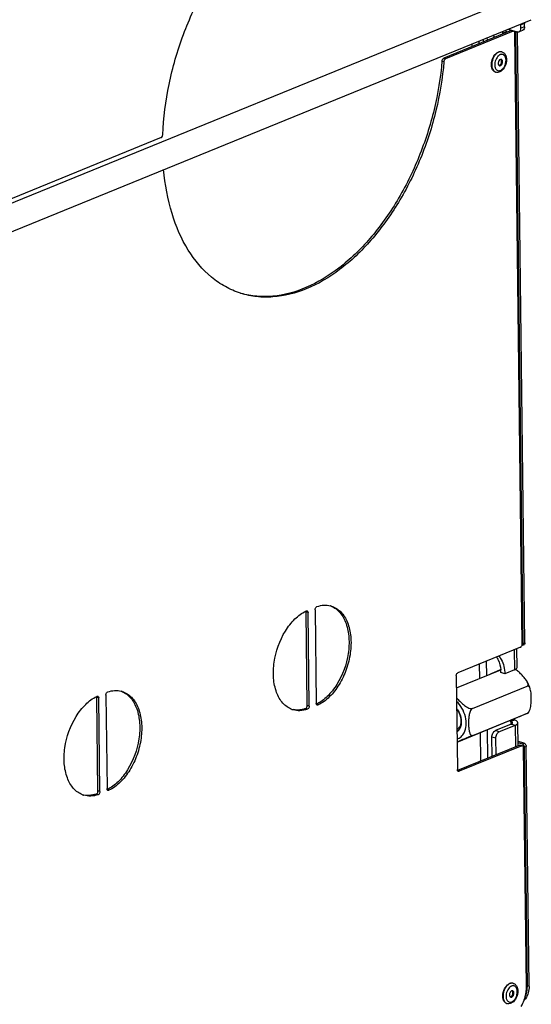
# Model space of a CAD drawing. Units: millimetres. Extents: x 0 to 7000, y 0 to 4950.
# Drawn here: x 3092 to 3286, y 498 to 871 of the extents above; entities that cross this region are included whole.
import ezdxf

# ---------------------------------------------------------------- set-up
doc = ezdxf.new("R2010")
doc.units = ezdxf.units.MM
doc.header["$LTSCALE"] = 385
for name, color, linetype in [('DIN7337A-4_0X7_0-AL-ST-ELVTEKEN', 7, 'CONTINUOUS'), ('P012A07000048TEKEN', 7, 'CONTINUOUS'), ('P043A00000048TEKEN', 7, 'CONTINUOUS'), ('P302A07008000TEKEN', 7, 'CONTINUOUS'), ('P303A07000048TEKEN', 7, 'CONTINUOUS'), ('P313A07000048TEKEN', 7, 'CONTINUOUS'), ('ZSKNTVM-M12-STAALTEKEN', 7, 'CONTINUOUS')]:
    doc.layers.add(name, color=color, linetype=linetype)

msp = doc.modelspace()

# ---------------------------------------------------------------- linework, layer by layer
at = {"layer": 'DIN7337A-4_0X7_0-AL-ST-ELVTEKEN', "color": 5, "linetype": 'Continuous'}
for p, q in [((3275.045, 858.962), (3274.897, 859.008)), ((3272.671, 851.322), (3272.523, 851.368)), ((3279.326, 505.947), (3279.177, 505.993)), ((3276.952, 498.307), (3276.803, 498.353))]:
    msp.add_line(p, q, dxfattribs=at)
for centre, radius, start, end in [((3274.577, 857.453), 1.579, 72.74, 78.32818), ((3276.007, 854.964), 3.413, 136.03776, 136.50839), ((3275.949, 855.021), 3.331, 134.44736, 136.04234), ((3275.271, 855.9), 2.217, 117.71865, 119.70526), ((3275.189, 856.058), 2.039, 112.25824, 117.76697), ((3273.105, 855.376), 1.812, 321.16972, 4.30405), ((3275.648, 854.056), 3.33, 189.49863, 191.05766), ((3273.141, 852.832), 1.581, 247.10423, 252.72973), ((3274.586, 853.713), 2.21, 205.96397, 207.80219), ((3280.288, 501.949), 3.413, 136.03776, 136.50839), ((3280.229, 502.006), 3.331, 134.44736, 136.04234), ((3279.551, 502.885), 2.217, 117.71865, 119.70526), ((3279.47, 503.043), 2.039, 112.25824, 117.76697), ((3278.857, 504.438), 1.579, 72.74, 78.32818), ((3279.929, 501.041), 3.33, 189.49863, 191.05766), ((3277.386, 502.361), 1.812, 321.16972, 4.30405), ((3277.421, 499.817), 1.581, 247.10423, 252.72973), ((3278.866, 500.698), 2.21, 205.96397, 207.80219)]:
    msp.add_arc(centre, radius, start, end, dxfattribs=at)
for points, knots in [([(3273.813, 858.877), (3273.501, 858.75), (3272.887, 858.336), (3272.145, 857.449), (3271.574, 856.337), (3271.229, 855.108), (3271.143, 853.881), (3271.325, 852.773), (3271.715, 852.002), (3272.151, 851.574), (3272.398, 851.429), (3272.526, 851.375)], [0, 0, 0, 0, 0.1134435, 0.2436694, 0.3855461, 0.5307518, 0.6701615, 0.7960759, 0.904733, 0.953555, 1, 1, 1, 1]), ([(3272.229, 857.745), (3272.332, 857.881), (3272.733, 858.356), (3273.246, 858.753), (3273.664, 858.924)], [0, 0, 0, 0, 0.2740354, 1, 1, 1, 1]), ([(3274.897, 859.008), (3274.705, 859.067), (3274.278, 859.113), (3273.865, 859.006), (3273.664, 858.924)], [0, 0, 0, 0, 0.481092, 1, 1, 1, 1]), ([(3274.896, 859), (3274.723, 859.036), (3274.348, 859.049), (3273.989, 858.949), (3273.813, 858.877)], [0, 0, 0, 0, 0.4818442, 1, 1, 1, 1]), ([(3275.045, 858.962), (3275.207, 858.911), (3275.52, 858.77), (3276.067, 858.34), (3276.565, 857.561), (3276.825, 856.441), (3276.792, 855.224), (3276.483, 854.004), (3275.783, 852.579), (3274.889, 851.695), (3274.197, 851.413)], [0, 0, 0, 0, 0.055229, 0.1108965, 0.2253135, 0.3485781, 0.4813992, 0.6194361, 0.7557309, 1, 1, 1, 1]), ([(3271.041, 853.921), (3271.009, 854.597), (3271.211, 855.964), (3271.82, 857.206), (3272.229, 857.745)], [0, 0, 0, 0, 0.5000026, 1, 1, 1, 1]), ([(3273.532, 857.313), (3273.304, 857.073), (3272.902, 856.508), (3272.496, 855.546), (3272.293, 854.523), (3272.309, 853.832), (3272.364, 853.507)], [0, 0, 0, 0, 0.2419716, 0.5005629, 0.7588537, 1, 1, 1, 1]), ([(3274.439, 856.124), (3274.226, 856.037), (3273.952, 855.754), (3273.729, 855.305), (3273.625, 854.91), (3273.606, 854.52), (3273.676, 854.173), (3273.832, 853.899), (3273.998, 853.79), (3274.082, 853.763)], [0, 0, 0, 0, 0.244115, 0.3878294, 0.5343129, 0.6739515, 0.7989176, 0.9060161, 1, 1, 1, 1]), ([(3274.172, 857.826), (3274.123, 857.798), (3273.925, 857.675), (3273.743, 857.524), (3273.616, 857.399)], [0, 0, 0, 0, 0.2387608, 1, 1, 1, 1]), ([(3274.489, 851.968), (3274.795, 852.093), (3275.388, 852.532), (3276.05, 853.463), (3276.489, 854.6), (3276.645, 855.785), (3276.514, 856.725), (3276.235, 857.34), (3275.962, 857.694), (3275.625, 857.944), (3275.239, 858.074), (3274.822, 858.077), (3274.551, 858), (3274.417, 857.945)], [0, 0, 0, 0, 0.1199415, 0.2599943, 0.4106071, 0.5582434, 0.6904228, 0.7487082, 0.8018049, 0.8510418, 0.8987109, 0.9475618, 1, 1, 1, 1]), ([(3274.824, 856.151), (3274.764, 856.169), (3274.631, 856.183), (3274.502, 856.15), (3274.439, 856.124)], [0, 0, 0, 0, 0.4810678, 1, 1, 1, 1]), ([(3274.467, 853.79), (3274.68, 853.876), (3274.954, 854.159), (3275.177, 854.609), (3275.282, 855.004), (3275.3, 855.394), (3275.231, 855.741), (3275.075, 856.015), (3274.909, 856.124), (3274.824, 856.151)], [0, 0, 0, 0, 0.244115, 0.3878294, 0.5343129, 0.6739515, 0.7989176, 0.9060161, 1, 1, 1, 1]), ([(3274.796, 855.955), (3274.789, 855.968), (3274.761, 856.019), (3274.728, 856.067), (3274.7, 856.099)], [0, 0, 0, 0, 0.2588603, 1, 1, 1, 1]), ([(3274.913, 855.512), (3274.91, 855.553), (3274.892, 855.705), (3274.848, 855.856), (3274.796, 855.955)], [0, 0, 0, 0, 0.2681902, 1, 1, 1, 1]), ([(3272.523, 851.368), (3272.311, 851.434), (3271.896, 851.671), (3271.434, 852.261), (3271.135, 853.036), (3271.055, 853.615), (3271.041, 853.921)], [0, 0, 0, 0, 0.2121081, 0.4438755, 0.706237, 1, 1, 1, 1]), ([(3272.38, 853.418), (3272.392, 853.357), (3272.444, 853.127), (3272.523, 852.902), (3272.599, 852.746)], [0, 0, 0, 0, 0.2618093, 1, 1, 1, 1]), ([(3272.631, 852.683), (3272.722, 852.511), (3272.941, 852.202), (3273.409, 851.894), (3273.956, 851.809), (3274.316, 851.898), (3274.489, 851.968)], [0, 0, 0, 0, 0.2655524, 0.5066292, 0.7439279, 1, 1, 1, 1]), ([(3274.197, 851.413), (3273.955, 851.314), (3273.443, 851.187), (3272.916, 851.246), (3272.671, 851.322)], [0, 0, 0, 0, 0.5050251, 1, 1, 1, 1]), ([(3274.096, 853.905), (3274.081, 853.899), (3274.022, 853.877), (3273.96, 853.863), (3273.914, 853.859)], [0, 0, 0, 0, 0.2591094, 1, 1, 1, 1]), ([(3274.082, 853.763), (3274.142, 853.745), (3274.276, 853.731), (3274.405, 853.764), (3274.467, 853.79)], [0, 0, 0, 0, 0.4810678, 1, 1, 1, 1]), ([(3274.179, 853.945), (3274.21, 853.962), (3274.337, 854.042), (3274.445, 854.15), (3274.517, 854.239)], [0, 0, 0, 0, 0.2330551, 1, 1, 1, 1]), ([(3275.321, 500.906), (3275.29, 501.582), (3275.492, 502.949), (3276.1, 504.191), (3276.51, 504.73)], [0, 0, 0, 0, 0.5000026, 1, 1, 1, 1]), ([(3278.094, 505.862), (3277.781, 505.735), (3277.167, 505.321), (3276.426, 504.434), (3275.855, 503.322), (3275.509, 502.093), (3275.423, 500.866), (3275.605, 499.758), (3275.995, 498.987), (3276.432, 498.559), (3276.679, 498.414), (3276.806, 498.36)], [0, 0, 0, 0, 0.1134435, 0.2436694, 0.3855461, 0.5307518, 0.6701615, 0.7960759, 0.904733, 0.953555, 1, 1, 1, 1]), ([(3276.51, 504.73), (3276.613, 504.866), (3277.013, 505.341), (3277.526, 505.738), (3277.945, 505.909)], [0, 0, 0, 0, 0.2740354, 1, 1, 1, 1]), ([(3277.812, 504.298), (3277.584, 504.058), (3277.183, 503.493), (3276.776, 502.531), (3276.574, 501.508), (3276.59, 500.817), (3276.644, 500.492)], [0, 0, 0, 0, 0.2419716, 0.5005629, 0.7588537, 1, 1, 1, 1]), ([(3278.452, 504.811), (3278.404, 504.783), (3278.205, 504.66), (3278.024, 504.509), (3277.897, 504.384)], [0, 0, 0, 0, 0.2387608, 1, 1, 1, 1]), ([(3279.177, 505.993), (3278.985, 506.053), (3278.558, 506.098), (3278.146, 505.991), (3277.945, 505.909)], [0, 0, 0, 0, 0.481092, 1, 1, 1, 1]), ([(3279.177, 505.985), (3279.003, 506.021), (3278.629, 506.034), (3278.27, 505.934), (3278.094, 505.862)], [0, 0, 0, 0, 0.4818442, 1, 1, 1, 1]), ([(3279.326, 505.947), (3279.487, 505.896), (3279.8, 505.755), (3280.348, 505.325), (3280.846, 504.546), (3281.106, 503.426), (3281.073, 502.209), (3280.763, 500.989), (3280.064, 499.564), (3279.17, 498.68), (3278.477, 498.398)], [0, 0, 0, 0, 0.055229, 0.1108965, 0.2253135, 0.3485781, 0.4813992, 0.6194361, 0.7557309, 1, 1, 1, 1]), ([(3278.77, 498.953), (3279.076, 499.078), (3279.669, 499.517), (3280.33, 500.448), (3280.77, 501.585), (3280.926, 502.77), (3280.795, 503.71), (3280.515, 504.325), (3280.242, 504.679), (3279.906, 504.929), (3279.519, 505.059), (3279.103, 505.062), (3278.831, 504.985), (3278.698, 504.93)], [0, 0, 0, 0, 0.1199415, 0.2599943, 0.4106071, 0.5582434, 0.6904228, 0.7487082, 0.8018049, 0.8510418, 0.8987109, 0.9475618, 1, 1, 1, 1]), ([(3276.803, 498.353), (3276.592, 498.419), (3276.177, 498.656), (3275.714, 499.246), (3275.415, 500.021), (3275.335, 500.6), (3275.321, 500.906)], [0, 0, 0, 0, 0.2121081, 0.4438755, 0.706237, 1, 1, 1, 1]), ([(3276.661, 500.403), (3276.672, 500.342), (3276.724, 500.112), (3276.803, 499.887), (3276.88, 499.731)], [0, 0, 0, 0, 0.2618093, 1, 1, 1, 1]), ([(3278.72, 503.109), (3278.507, 503.022), (3278.233, 502.739), (3278.01, 502.29), (3277.905, 501.895), (3277.887, 501.505), (3277.956, 501.158), (3278.112, 500.884), (3278.278, 500.775), (3278.363, 500.748)], [0, 0, 0, 0, 0.244115, 0.3878294, 0.5343129, 0.6739515, 0.7989176, 0.9060161, 1, 1, 1, 1]), ([(3278.376, 500.89), (3278.361, 500.884), (3278.302, 500.862), (3278.241, 500.848), (3278.194, 500.844)], [0, 0, 0, 0, 0.2591094, 1, 1, 1, 1]), ([(3278.363, 500.748), (3278.423, 500.73), (3278.556, 500.716), (3278.685, 500.749), (3278.748, 500.775)], [0, 0, 0, 0, 0.4810678, 1, 1, 1, 1]), ([(3278.46, 500.93), (3278.49, 500.947), (3278.617, 501.027), (3278.726, 501.135), (3278.798, 501.224)], [0, 0, 0, 0, 0.2330551, 1, 1, 1, 1]), ([(3279.105, 503.136), (3279.045, 503.154), (3278.911, 503.168), (3278.782, 503.135), (3278.72, 503.109)], [0, 0, 0, 0, 0.4810678, 1, 1, 1, 1]), ([(3278.748, 500.775), (3278.961, 500.861), (3279.235, 501.144), (3279.458, 501.594), (3279.562, 501.989), (3279.581, 502.379), (3279.511, 502.726), (3279.355, 503), (3279.189, 503.109), (3279.105, 503.136)], [0, 0, 0, 0, 0.244115, 0.3878294, 0.5343129, 0.6739515, 0.7989176, 0.9060161, 1, 1, 1, 1]), ([(3279.077, 502.94), (3279.07, 502.953), (3279.042, 503.004), (3279.008, 503.052), (3278.98, 503.084)], [0, 0, 0, 0, 0.2588603, 1, 1, 1, 1]), ([(3279.193, 502.497), (3279.19, 502.538), (3279.173, 502.69), (3279.128, 502.841), (3279.077, 502.94)], [0, 0, 0, 0, 0.2681902, 1, 1, 1, 1]), ([(3276.912, 499.668), (3277.002, 499.496), (3277.222, 499.187), (3277.689, 498.879), (3278.237, 498.794), (3278.596, 498.883), (3278.77, 498.953)], [0, 0, 0, 0, 0.2655524, 0.5066292, 0.7439279, 1, 1, 1, 1]), ([(3278.477, 498.398), (3278.236, 498.299), (3277.724, 498.172), (3277.196, 498.231), (3276.952, 498.307)], [0, 0, 0, 0, 0.5050251, 1, 1, 1, 1])]:
    msp.add_open_spline(points, degree=3, knots=knots, dxfattribs=at)
for points in [[(3274.7, 856.099), (3274.676, 856.126), (3274.651, 856.152), (3274.623, 856.174)], [(3274.096, 853.905), (3274.124, 853.917), (3274.152, 853.93), (3274.179, 853.945)], [(3278.376, 500.89), (3278.405, 500.902), (3278.433, 500.915), (3278.46, 500.93)], [(3278.98, 503.084), (3278.957, 503.111), (3278.931, 503.137), (3278.903, 503.159)]]:
    msp.add_open_spline(points, degree=3, dxfattribs=at)
at = {"layer": 'P012A07000048TEKEN', "color": 5, "linetype": 'Continuous'}
for p, q in [((3283.585, 869.793), (3282.248, 869.247)), ((3283.6, 868.55), (3283.585, 869.793)), ((3275.24, 866.777), (3275.25, 865.997)), ((3276.587, 866.543), (3275.25, 865.997)), ((3275.25, 865.997), (3275.253, 865.737)), ((3276.577, 867.323), (3276.587, 866.543)), ((3277.394, 867.657), (3280.798, 866.599)), ((3282.868, 867.161), (3281.531, 866.615)), ((3282.263, 868.005), (3282.248, 869.247)), ((3283.6, 868.55), (3282.263, 868.005)), ((3266.407, 862.128), (3266.395, 863.168)), ((3268.036, 862.792), (3268.023, 863.832)), ((3269.51, 863.394), (3269.497, 864.434)), ((3263.583, 862.021), (3263.596, 860.981)), ((3279.702, 632.388), (3279.794, 624.756)), ((3280.82, 625.728), (3280.734, 632.809)), ((3266.433, 626.973), (3266.5, 621.465)), ((3269.312, 622.612), (3269.245, 628.12)), ((3270.785, 623.279), (3274.551, 624.854)), ((3272.122, 623.825), (3270.785, 623.279)), ((3270.786, 623.214), (3270.785, 623.279)), ((3272.122, 623.825), (3274.553, 624.841)), ((3272.123, 623.76), (3272.122, 623.825)), ((3276.115, 623.254), (3274.628, 623.717)), ((3279.794, 624.756), (3276.115, 623.254)), ((3278.226, 605.255), (3277.944, 605.545)), ((3279.563, 605.801), (3278.226, 605.255)), ((3278.412, 605.197), (3278.226, 605.255)), ((3279.749, 605.743), (3278.412, 605.197)), ((3278.412, 605.197), (3278.425, 604.133)), ((3279.563, 605.801), (3279.277, 606.095)), ((3279.749, 605.743), (3279.563, 605.801)), ((3281.18, 595.985), (3281.075, 604.7)), ((3266.749, 600.976), (3266.88, 590.149)), ((3269.691, 591.296), (3269.56, 602.123)), ((3278.562, 604.189), (3272.545, 601.734)), ((3274.032, 601.272), (3272.545, 601.734)), ((3280.049, 603.727), (3274.032, 601.272)), ((3280.049, 603.727), (3278.562, 604.189)), ((3280.049, 603.727), (3280.148, 595.563)), ((3272.718, 598.858), (3271.231, 599.321)), ((3271.32, 591.961), (3271.231, 599.321)), ((3272.794, 592.562), (3272.718, 598.858))]:
    msp.add_line(p, q, dxfattribs=at)
msp.add_arc((3259.352, 623.31), 15.281, 1.52381, 5.43015, dxfattribs=at)
for points in [[(3282.248, 869.247), (3282.246, 869.371), (3282.225, 869.495), (3282.189, 869.613)], [(3283.527, 870.159), (3283.562, 870.04), (3283.583, 869.916), (3283.585, 869.793)], [(3275.572, 865.868), (3275.47, 865.921), (3275.36, 865.963), (3275.25, 865.997)], [(3276.93, 866.422), (3276.817, 866.467), (3276.703, 866.507), (3276.587, 866.543)], [(3279.794, 624.756), (3279.94, 624.815), (3280.084, 624.883), (3280.22, 624.963)]]:
    msp.add_open_spline(points, degree=3, dxfattribs=at)
for points, knots in [([(3280.798, 866.599), (3280.861, 866.579), (3281.101, 866.522), (3281.363, 866.546), (3281.531, 866.615)], [0, 0, 0, 0, 0.2653843, 1, 1, 1, 1]), ([(3281.531, 866.615), (3281.761, 866.709), (3282.179, 867.14), (3282.266, 867.706), (3282.263, 868.005)], [0, 0, 0, 0, 0.4542828, 1, 1, 1, 1]), ([(3283.6, 868.55), (3283.603, 868.251), (3283.516, 867.686), (3283.099, 867.255), (3282.868, 867.161)], [0, 0, 0, 0, 0.5457172, 1, 1, 1, 1]), ([(3272.21, 864.493), (3272.174, 864.561), (3272.038, 864.856), (3271.95, 865.172), (3271.904, 865.415)], [0, 0, 0, 0, 0.23743, 1, 1, 1, 1]), ([(3272.979, 629.648), (3273.199, 629.319), (3274.04, 627.808), (3274.439, 626.079), (3274.565, 624.756)], [0, 0, 0, 0, 0.2292371, 1, 1, 1, 1]), ([(3273.835, 629.998), (3274.193, 629.604), (3275.585, 627.62), (3276.065, 625.124), (3276.115, 623.254)], [0, 0, 0, 0, 0.2216138, 1, 1, 1, 1]), ([(3280.22, 624.963), (3280.311, 625.017), (3280.582, 625.193), (3280.822, 625.503), (3280.82, 625.728)], [0, 0, 0, 0, 0.3182135, 1, 1, 1, 1]), ([(3279.075, 604.676), (3279.074, 604.727), (3279.02, 604.879), (3278.775, 605.065), (3278.548, 605.155), (3278.412, 605.197)], [0, 0, 0, 0, 0.1739943, 0.5176077, 1, 1, 1, 1]), ([(3278.562, 604.189), (3278.638, 604.22), (3278.847, 604.316), (3279.077, 604.516), (3279.075, 604.676)], [0, 0, 0, 0, 0.3382346, 1, 1, 1, 1]), ([(3281.075, 604.7), (3281.072, 604.924), (3280.786, 605.275), (3280.282, 605.554), (3279.939, 605.684), (3279.749, 605.743)], [0, 0, 0, 0, 0.3825321, 0.6601617, 1, 1, 1, 1]), ([(3280.049, 603.727), (3280.2, 603.789), (3280.62, 603.981), (3281.078, 604.381), (3281.075, 604.7)], [0, 0, 0, 0, 0.3382346, 1, 1, 1, 1]), ([(3271.231, 599.321), (3271.224, 599.83), (3271.466, 600.78), (3272.137, 601.567), (3272.545, 601.734)], [0, 0, 0, 0, 0.5357645, 1, 1, 1, 1]), ([(3272.718, 598.858), (3272.712, 599.368), (3272.953, 600.318), (3273.624, 601.105), (3274.032, 601.272)], [0, 0, 0, 0, 0.5357645, 1, 1, 1, 1])]:
    msp.add_open_spline(points, degree=3, knots=knots, dxfattribs=at)
at = {"layer": 'P043A00000048TEKEN', "color": 5, "linetype": 'Continuous'}
for p, q in [((2985.833, 759.478), (3282.294, 880.457)), ((2965.166, 740.243), (3286.072, 871.198))]:
    msp.add_line(p, q, dxfattribs=at)
at = {"layer": 'P302A07008000TEKEN', "color": 5, "linetype": 'Continuous'}
for p, q in [((3280.962, 866.594), (3280.293, 866.321)), ((3283.102, 634.714), (3280.293, 866.321)), ((3283.77, 634.986), (3280.962, 866.594)), ((3283.77, 634.986), (3283.102, 634.714)), ((3283.404, 634.292), (3282.736, 634.019)), ((3283.491, 596.928), (3281.16, 597.652)), ((3282.822, 596.655), (3281.166, 597.169)), ((3283.491, 596.928), (3282.822, 596.655)), ((3284.246, 595.763), (3283.577, 595.49)), ((3284.676, 504.901), (3283.577, 595.49)), ((3285.344, 505.174), (3284.246, 595.763)), ((3285.344, 505.174), (3284.676, 504.901))]:
    msp.add_line(p, q, dxfattribs=at)
for centre, radius, start, end in [((3273.151, 504.761), 11.526, 359.79674, 0.69546), ((3273.879, 505.034), 11.466, 358.89074, 0.69783)]:
    msp.add_arc(centre, radius, start, end, dxfattribs=at)
for points, knots in [([(3280.293, 866.321), (3280.292, 866.397), (3280.267, 866.554), (3280.213, 866.704), (3280.18, 866.779)], [0, 0, 0, 0, 0.4769075, 1, 1, 1, 1]), ([(3283.026, 634.375), (3283.051, 634.426), (3283.09, 634.537), (3283.102, 634.654), (3283.102, 634.714)], [0, 0, 0, 0, 0.4920011, 1, 1, 1, 1]), ([(3283.77, 634.986), (3283.772, 634.849), (3283.699, 634.58), (3283.503, 634.381), (3283.39, 634.322)], [0, 0, 0, 0, 0.5212435, 1, 1, 1, 1]), ([(3282.722, 634.05), (3282.787, 634.083), (3282.907, 634.178), (3282.993, 634.305), (3283.026, 634.375)], [0, 0, 0, 0, 0.4853359, 1, 1, 1, 1]), ([(3283.182, 596.392), (3283.128, 596.452), (3283.02, 596.557), (3282.888, 596.634), (3282.822, 596.655)], [0, 0, 0, 0, 0.5404498, 1, 1, 1, 1]), ([(3283.577, 595.49), (3283.575, 595.65), (3283.475, 595.978), (3283.296, 596.263), (3283.182, 596.392)], [0, 0, 0, 0, 0.4823564, 1, 1, 1, 1]), ([(3283.491, 596.928), (3283.626, 596.885), (3283.877, 596.669), (3284.047, 596.405), (3284.12, 596.249)], [0, 0, 0, 0, 0.4520819, 1, 1, 1, 1]), ([(3284.12, 596.249), (3284.157, 596.169), (3284.216, 596.011), (3284.245, 595.843), (3284.246, 595.763)], [0, 0, 0, 0, 0.5236628, 1, 1, 1, 1]), ([(3283.991, 500.126), (3283.918, 500.021), (3283.767, 499.817), (3283.604, 499.623), (3283.52, 499.53)], [0, 0, 0, 0, 0.5041086, 1, 1, 1, 1])]:
    msp.add_open_spline(points, degree=3, knots=knots, dxfattribs=at)
for points in [[(3284.347, 502.128), (3284.572, 502.97), (3284.673, 503.849), (3284.677, 504.72)], [(3285.343, 504.812), (3285.327, 504.001), (3285.225, 503.185), (3285.015, 502.401)], [(3285.015, 502.401), (3284.8, 501.598), (3284.464, 500.81), (3283.991, 500.126)], [(3283.993, 501.088), (3284.134, 501.426), (3284.252, 501.774), (3284.347, 502.128)]]:
    msp.add_open_spline(points, degree=3, dxfattribs=at)
at = {"layer": 'P303A07000048TEKEN', "color": 5, "linetype": 'Continuous'}
msp.add_line((3145.881, 826.487), (2985.948, 761.222), dxfattribs=at)
for points, knots in [([(3146.538, 827.624), (3146.794, 834.014), (3148.433, 846.918), (3153.828, 865.625), (3161.907, 883.076), (3172.206, 898.26), (3184.17, 910.309), (3197.168, 918.533), (3208.646, 921.756), (3217.38, 921.731), (3221.51, 920.912), (3223.485, 920.312)], [0, 0, 0, 0, 0.1422672, 0.2878874, 0.4315743, 0.5683034, 0.6940632, 0.8067212, 0.9070495, 0.9540614, 1, 1, 1, 1]), ([(3145.881, 826.487), (3145.972, 826.524), (3146.344, 826.794), (3146.523, 827.272), (3146.538, 827.624)], [0, 0, 0, 0, 0.2176073, 1, 1, 1, 1])]:
    msp.add_open_spline(points, degree=3, knots=knots, dxfattribs=at)
at = {"layer": 'P313A07000048TEKEN', "color": 5, "linetype": 'Continuous'}
for p, q in [((3278.536, 867.077), (3252.963, 856.642)), ((3279.279, 866.846), (3253.707, 856.41)), ((3278.536, 867.077), (3279.279, 866.846)), ((3278.844, 867.098), (3279.587, 866.867)), ((3282.767, 634.577), (3279.959, 866.185)), ((3252.31, 855.564), (3253.054, 855.333)), ((3252.963, 856.642), (3253.707, 856.41)), ((3201.58, 646.471), (3200.836, 646.702)), ((3201.266, 611.263), (3200.836, 646.702)), ((3202.009, 611.032), (3201.58, 646.471)), ((3204.254, 647.562), (3204.684, 612.123)), ((3282.11, 633.37), (3258.376, 623.685)), ((3257.719, 622.479), (3258.15, 586.99)), ((3122.272, 614.107), (3121.529, 614.338)), ((3121.959, 578.899), (3121.529, 614.338)), ((3122.702, 578.668), (3122.272, 614.107)), ((3124.947, 615.198), (3125.376, 579.759)), ((3201.317, 609.812), (3200.573, 610.043)), ((3202.009, 611.032), (3201.266, 611.263)), ((3205.399, 611.478), (3204.796, 611.665)), ((3281.82, 596.245), (3258.222, 586.616)), ((3282.563, 596.014), (3258.829, 586.329)), ((3281.82, 596.245), (3282.563, 596.014)), ((3282.128, 596.267), (3282.871, 596.035)), ((3284.341, 504.765), (3283.243, 595.353)), ((3258.829, 586.329), (3258.284, 586.499)), ((3122.702, 578.668), (3121.959, 578.899)), ((3126.091, 579.114), (3125.489, 579.301)), ((3122.01, 577.448), (3121.266, 577.679))]:
    msp.add_line(p, q, dxfattribs=at)
for centre, radius, start, end in [((3185.546, 797.53), 31.489, 252.18859, 252.73688), ((3206.509, 635.409), 12.997, 115.7406, 116.21427), ((3200.003, 646.765), 0.825, 17.57036, 21.40307), ((3207.309, 641.612), 7.918, 67.12409, 69.38508), ((3208.065, 641.415), 7.881, 72.73761, 75.05105), ((3281.38, 634.562), 1.388, 353.741, 0.62034), ((3128.001, 609.249), 7.918, 67.12409, 69.38508), ((3128.758, 609.052), 7.881, 72.73761, 75.05105), ((3127.202, 603.045), 12.997, 115.7406, 116.21427), ((3120.695, 614.401), 0.825, 17.57036, 21.40307), ((3197.461, 617.433), 7.906, 255.05223, 257.85542), ((3198.199, 617.18), 7.883, 249.38618, 252.73628), ((3197.466, 617.459), 7.932, 257.85457, 258.34657), ((3205.517, 612.06), 0.825, 197.57036, 201.40307), ((3126.21, 579.696), 0.825, 197.57036, 201.40307), ((3118.153, 585.07), 7.906, 255.05223, 257.85542), ((3118.892, 584.816), 7.883, 249.38618, 252.73628), ((3118.159, 585.096), 7.932, 257.85457, 258.34657), ((3268.476, 504.888), 15.887, 340.61208, 341.0535)]:
    msp.add_arc(centre, radius, start, end, dxfattribs=at)
for points in [[(3278.536, 867.077), (3278.631, 867.116), (3278.745, 867.129), (3278.844, 867.098)], [(3279.587, 866.867), (3279.489, 866.898), (3279.374, 866.885), (3279.279, 866.846)], [(3200.836, 646.702), (3200.835, 646.807), (3200.821, 646.914), (3200.789, 647.014)], [(3200.865, 647.116), (3200.968, 647.166), (3201.098, 647.187), (3201.208, 647.153)], [(3282.662, 634.016), (3282.711, 634.143), (3282.745, 634.276), (3282.759, 634.411)], [(3121.529, 614.338), (3121.528, 614.443), (3121.514, 614.55), (3121.482, 614.65)], [(3121.557, 614.753), (3121.661, 614.803), (3121.791, 614.823), (3121.901, 614.789)], [(3204.731, 611.811), (3204.699, 611.911), (3204.685, 612.018), (3204.684, 612.123)], [(3204.785, 611.681), (3204.772, 611.706), (3204.76, 611.732), (3204.749, 611.759)], [(3205.055, 611.441), (3204.94, 611.477), (3204.842, 611.575), (3204.785, 611.681)], [(3205.399, 611.478), (3205.295, 611.428), (3205.165, 611.407), (3205.055, 611.441)], [(3281.82, 596.245), (3281.915, 596.284), (3282.029, 596.297), (3282.128, 596.267)], [(3282.871, 596.035), (3282.773, 596.066), (3282.658, 596.053), (3282.563, 596.014)], [(3258.22, 586.614), (3258.171, 586.732), (3258.151, 586.863), (3258.15, 586.99)], [(3258.829, 586.329), (3258.734, 586.29), (3258.62, 586.278), (3258.521, 586.308)], [(3125.423, 579.447), (3125.392, 579.548), (3125.378, 579.654), (3125.376, 579.759)], [(3125.478, 579.317), (3125.464, 579.343), (3125.452, 579.369), (3125.442, 579.395)], [(3125.748, 579.077), (3125.633, 579.113), (3125.535, 579.211), (3125.478, 579.317)], [(3126.091, 579.114), (3125.988, 579.064), (3125.858, 579.043), (3125.748, 579.077)], [(3282.384, 497.218), (3282.811, 497.982), (3283.171, 498.788), (3283.462, 499.614)]]:
    msp.add_open_spline(points, degree=3, dxfattribs=at)
for points, knots in [([(3279.959, 866.185), (3279.957, 866.338), (3279.915, 866.617), (3279.701, 866.832), (3279.587, 866.867)], [0, 0, 0, 0, 0.5615077, 1, 1, 1, 1]), ([(3253.054, 855.333), (3252.538, 849.092), (3250.474, 836.583), (3244.662, 818.585), (3236.392, 801.964), (3226.109, 787.63), (3214.338, 776.354), (3201.659, 768.754), (3190.546, 765.885), (3182.107, 766.034), (3178.114, 766.865), (3176.201, 767.459)], [0, 0, 0, 0, 0.1441801, 0.2904956, 0.4339364, 0.5698618, 0.6946811, 0.8066473, 0.9067834, 0.9538844, 1, 1, 1, 1]), ([(3252.31, 855.564), (3251.799, 849.374), (3249.759, 836.967), (3244.026, 819.1), (3235.867, 802.575), (3225.713, 788.281), (3214.083, 776.975), (3201.523, 769.272), (3188.608, 765.68), (3180.061, 766.374), (3176.204, 767.469)], [0, 0, 0, 0, 0.1439051, 0.2899646, 0.4332569, 0.5692097, 0.6942561, 0.8065976, 0.9070973, 1, 1, 1, 1]), ([(3252.31, 855.564), (3252.32, 855.682), (3252.405, 856.098), (3252.675, 856.524), (3252.963, 856.642)], [0, 0, 0, 0, 0.274753, 1, 1, 1, 1]), ([(3253.707, 856.41), (3253.62, 856.375), (3253.261, 856.12), (3253.082, 855.67), (3253.054, 855.333)], [0, 0, 0, 0, 0.2170349, 1, 1, 1, 1]), ([(3175.914, 767.55), (3173.949, 768.181), (3170.09, 769.858), (3162.896, 774.805), (3155.288, 783.979), (3149.262, 798.12), (3147.347, 808.749), (3146.842, 814.377)], [0, 0, 0, 0, 0.1063773, 0.2152702, 0.4477097, 0.7087053, 1, 1, 1, 1]), ([(3195.423, 609.802), (3194.136, 610.286), (3191.647, 612.106), (3189.315, 616.378), (3188.258, 621.756), (3188.612, 629.84), (3191.436, 637.802), (3196.263, 644.061), (3199.234, 646.314), (3200.768, 647.069)], [0, 0, 0, 0, 0.093952, 0.2011135, 0.325378, 0.4636707, 0.7504819, 0.8832711, 1, 1, 1, 1]), ([(3201.208, 647.153), (3201.322, 647.118), (3201.536, 646.903), (3201.578, 646.623), (3201.58, 646.471)], [0, 0, 0, 0, 0.4384922, 1, 1, 1, 1]), ([(3204.254, 647.562), (3204.252, 647.693), (3204.314, 648.163), (3204.615, 648.671), (3204.946, 648.782)], [0, 0, 0, 0, 0.2730975, 1, 1, 1, 1]), ([(3210.387, 648.907), (3211.651, 648.374), (3214.064, 646.473), (3216.295, 642.164), (3217.275, 636.792), (3216.85, 628.772), (3214.012, 620.903), (3209.212, 614.725), (3206.27, 612.503), (3204.752, 611.756)], [0, 0, 0, 0, 0.0943412, 0.2022596, 0.3270602, 0.4654477, 0.7514375, 0.8836686, 1, 1, 1, 1]), ([(3204.946, 648.782), (3205.796, 649.066), (3207.522, 649.421), (3209.284, 649.247), (3210.098, 649.03)], [0, 0, 0, 0, 0.5152097, 1, 1, 1, 1]), ([(3210.404, 648.942), (3211.729, 648.53), (3214.333, 646.832), (3216.82, 642.598), (3217.986, 637.197), (3217.791, 631.105), (3216.276, 624.9), (3213.586, 619.181), (3209.989, 614.51), (3206.962, 612.231), (3205.399, 611.478)], [0, 0, 0, 0, 0.0933874, 0.199389, 0.3228054, 0.4608739, 0.6063166, 0.7499943, 0.8831936, 1, 1, 1, 1]), ([(3282.11, 633.37), (3282.168, 633.394), (3282.417, 633.545), (3282.581, 633.806), (3282.662, 634.016)], [0, 0, 0, 0, 0.2182403, 1, 1, 1, 1]), ([(3257.719, 622.479), (3257.718, 622.606), (3257.777, 623.067), (3258.059, 623.556), (3258.376, 623.685)], [0, 0, 0, 0, 0.2701607, 1, 1, 1, 1]), ([(3124.947, 615.198), (3124.945, 615.33), (3125.007, 615.8), (3125.308, 616.307), (3125.639, 616.418)], [0, 0, 0, 0, 0.2730975, 1, 1, 1, 1]), ([(3131.079, 616.544), (3132.344, 616.01), (3134.757, 614.109), (3136.988, 609.801), (3137.968, 604.429), (3137.543, 596.409), (3134.705, 588.539), (3129.905, 582.362), (3126.962, 580.14), (3125.444, 579.392)], [0, 0, 0, 0, 0.0943412, 0.2022596, 0.3270602, 0.4654477, 0.7514375, 0.8836686, 1, 1, 1, 1]), ([(3125.639, 616.418), (3126.488, 616.702), (3128.215, 617.057), (3129.977, 616.884), (3130.791, 616.666)], [0, 0, 0, 0, 0.5152097, 1, 1, 1, 1]), ([(3131.097, 616.578), (3132.421, 616.166), (3135.026, 614.468), (3137.513, 610.235), (3138.678, 604.833), (3138.483, 598.742), (3136.969, 592.536), (3134.279, 586.818), (3130.682, 582.147), (3127.654, 579.867), (3126.091, 579.114)], [0, 0, 0, 0, 0.0933874, 0.199389, 0.3228054, 0.4608739, 0.6063166, 0.7499943, 0.8831936, 1, 1, 1, 1]), ([(3116.116, 577.438), (3114.828, 577.923), (3112.34, 579.742), (3110.007, 584.014), (3108.951, 589.392), (3109.305, 597.476), (3112.129, 605.439), (3116.956, 611.698), (3119.927, 613.95), (3121.461, 614.706)], [0, 0, 0, 0, 0.093952, 0.2011135, 0.325378, 0.4636707, 0.7504819, 0.8832711, 1, 1, 1, 1]), ([(3121.901, 614.789), (3122.014, 614.754), (3122.228, 614.539), (3122.271, 614.26), (3122.272, 614.107)], [0, 0, 0, 0, 0.4384922, 1, 1, 1, 1]), ([(3201.317, 609.812), (3200.416, 609.511), (3198.579, 609.147), (3196.712, 609.387), (3195.859, 609.652)], [0, 0, 0, 0, 0.5153969, 1, 1, 1, 1]), ([(3200.573, 610.043), (3200.178, 609.911), (3198.65, 609.491), (3197.007, 609.455), (3195.864, 609.69)], [0, 0, 0, 0, 0.2632561, 1, 1, 1, 1]), ([(3200.573, 610.043), (3200.672, 610.076), (3201.083, 610.355), (3201.27, 610.884), (3201.266, 611.263)], [0, 0, 0, 0, 0.215678, 1, 1, 1, 1]), ([(3202.009, 611.032), (3202.011, 610.9), (3201.95, 610.43), (3201.649, 609.923), (3201.317, 609.812)], [0, 0, 0, 0, 0.2730975, 1, 1, 1, 1]), ([(3283.243, 595.353), (3283.241, 595.506), (3283.199, 595.785), (3282.985, 596), (3282.871, 596.035)], [0, 0, 0, 0, 0.561508, 1, 1, 1, 1]), ([(3258.521, 586.308), (3258.421, 586.339), (3258.3, 586.446), (3258.236, 586.576), (3258.22, 586.614)], [0, 0, 0, 0, 0.7209133, 1, 1, 1, 1]), ([(3121.266, 577.679), (3121.365, 577.712), (3121.776, 577.992), (3121.963, 578.52), (3121.959, 578.899)], [0, 0, 0, 0, 0.215678, 1, 1, 1, 1]), ([(3122.702, 578.668), (3122.704, 578.537), (3122.642, 578.067), (3122.341, 577.559), (3122.01, 577.448)], [0, 0, 0, 0, 0.2730975, 1, 1, 1, 1]), ([(3122.01, 577.448), (3121.109, 577.147), (3119.272, 576.783), (3117.405, 577.024), (3116.552, 577.289)], [0, 0, 0, 0, 0.5153969, 1, 1, 1, 1]), ([(3121.266, 577.679), (3120.871, 577.547), (3119.343, 577.128), (3117.7, 577.091), (3116.557, 577.327)], [0, 0, 0, 0, 0.2632561, 1, 1, 1, 1]), ([(3283.502, 499.73), (3283.644, 500.142), (3284.131, 501.777), (3284.357, 503.495), (3284.341, 504.765)], [0, 0, 0, 0, 0.2555518, 1, 1, 1, 1])]:
    msp.add_open_spline(points, degree=3, knots=knots, dxfattribs=at)
at = {"layer": 'ZSKNTVM-M12-STAALTEKEN', "color": 5, "linetype": 'Continuous'}
for p, q in [((3257.775, 617.904), (3274.564, 624.756)), ((3263.855, 610.16), (3284.58, 618.618)), ((3263.979, 599.916), (3284.705, 608.373)), ((3285.102, 608.532), (3285.297, 608.884)), ((3285.297, 608.884), (3285.533, 609.374)), ((3258.023, 597.415), (3277.703, 605.446))]:
    msp.add_line(p, q, dxfattribs=at)
at = {"layer": 'ZSKNTVM-M12-STAALTEKEN', "color": 1, "linetype": 'Continuous'}
for p, q in [((3258.622, 608.972), (3258.608, 608.998)), ((3259.084, 607.971), (3259.076, 607.992)), ((3259.419, 606.904), (3259.411, 606.934))]:
    msp.add_line(p, q, dxfattribs=at)
at = {"layer": 'ZSKNTVM-M12-STAALTEKEN', "color": 5, "linetype": 'Continuous'}
for centre, radius, start, end in [((3271.698, 613.291), 14.71, 16.52484, 28.32637), ((3251.64, 605.232), 7.918, 33.86965, 38.02125), ((3252.931, 605.795), 6.533, 36.08331, 40.75052), ((3252.777, 605.68), 6.725, 35.66543, 36.10588), ((3251.456, 605.106), 8.141, 33.43867, 33.88611), ((3251.467, 604.969), 8.184, 10.51204, 11.73973)]:
    msp.add_arc(centre, radius, start, end, dxfattribs=at)
for points, knots in [([(3284.647, 620.271), (3284.407, 620.717), (3283.78, 621.56), (3282.711, 622.743), (3281.532, 623.907), (3280.677, 624.634), (3280.217, 624.967)], [0, 0, 0, 0, 0.2342482, 0.4823763, 0.7374737, 1, 1, 1, 1]), ([(3284.58, 618.618), (3284.712, 618.672), (3284.95, 618.881), (3284.995, 619.348), (3284.874, 619.811), (3284.73, 620.116), (3284.647, 620.271)], [0, 0, 0, 0, 0.2300882, 0.459059, 0.7170651, 1, 1, 1, 1]), ([(3285.801, 617.475), (3285.751, 617.644), (3285.636, 617.965), (3285.393, 618.383), (3285.032, 618.687), (3284.713, 618.672), (3284.58, 618.618)], [0, 0, 0, 0, 0.2829318, 0.5413735, 0.7708054, 1, 1, 1, 1]), ([(3285.533, 609.374), (3285.68, 609.706), (3285.889, 610.404), (3286.115, 611.807), (3286.19, 613.543), (3286.136, 615.548), (3285.982, 616.864), (3285.801, 617.475)], [0, 0, 0, 0, 0.1329428, 0.2644477, 0.5197246, 0.7669193, 1, 1, 1, 1]), ([(3257.818, 614.23), (3258.219, 613.766), (3259.077, 612.859), (3260.464, 611.565), (3261.788, 610.604), (3262.944, 610.115), (3263.596, 610.054), (3263.855, 610.16)], [0, 0, 0, 0, 0.2446395, 0.4966723, 0.7577284, 0.8882645, 1, 1, 1, 1]), ([(3260.684, 600.901), (3261.134, 601.763), (3261.638, 603.839), (3261.315, 607.089), (3260.066, 610.247), (3258.661, 612.067), (3257.845, 612.813)], [0, 0, 0, 0, 0.224608, 0.4785326, 0.7445223, 1, 1, 1, 1]), ([(3263.855, 610.16), (3263.65, 610.076), (3263.291, 609.714), (3262.836, 608.806), (3262.537, 607.509), (3262.402, 605.953), (3262.382, 604.428), (3262.428, 603.183), (3262.522, 602.216), (3262.632, 601.523), (3262.798, 600.88), (3263.008, 600.394), (3263.245, 600.086), (3263.458, 599.919), (3263.718, 599.845), (3263.896, 599.881), (3263.979, 599.916)], [0, 0, 0, 0, 0.0582723, 0.1266943, 0.2671792, 0.4041832, 0.5376862, 0.6681122, 0.731702, 0.7934635, 0.8523063, 0.9064221, 0.9310921, 0.9540566, 0.9762414, 1, 1, 1, 1]), ([(3277.703, 605.446), (3278.123, 605.618), (3278.963, 605.964), (3280.169, 606.464), (3281.289, 606.931), (3282.297, 607.351), (3283.082, 607.68), (3283.671, 607.926), (3284.075, 608.096), (3284.39, 608.228), (3284.619, 608.325), (3284.768, 608.387), (3284.894, 608.442), (3284.998, 608.482), (3285.056, 608.518), (3285.097, 608.523), (3285.102, 608.532)], [0, 0, 0, 0, 0.1699958, 0.3397999, 0.4888612, 0.6237155, 0.7487017, 0.8073634, 0.8625214, 0.9127075, 0.9352345, 0.9555079, 0.9729814, 0.9869147, 0.9963451, 1, 1, 1, 1]), ([(3284.705, 608.373), (3284.892, 608.45), (3285.228, 608.77), (3285.437, 609.157), (3285.533, 609.374)], [0, 0, 0, 0, 0.4602045, 1, 1, 1, 1]), ([(3285.102, 608.532), (3285.105, 608.538), (3285.048, 608.505), (3285.006, 608.5), (3284.861, 608.434), (3284.765, 608.398), (3284.705, 608.373)], [0, 0, 0, 0, 0.0507195, 0.224656, 0.5399046, 1, 1, 1, 1]), ([(3259.509, 606.459), (3259.574, 606.007), (3259.614, 605.125), (3259.37, 603.882), (3258.831, 602.855), (3258.272, 602.365), (3257.97, 602.199)], [0, 0, 0, 0, 0.2859273, 0.548243, 0.7842174, 1, 1, 1, 1]), ([(3259.513, 606.462), (3259.579, 606.107), (3259.736, 604.792), (3259.525, 603.397), (3259.076, 602.542)], [0, 0, 0, 0, 0.2724, 1, 1, 1, 1]), ([(3259.076, 602.542), (3259.008, 602.413), (3258.724, 601.933), (3258.327, 601.517), (3257.988, 601.286)], [0, 0, 0, 0, 0.2623741, 1, 1, 1, 1]), ([(3258.015, 598.579), (3258.572, 598.747), (3259.659, 599.357), (3260.396, 600.35), (3260.684, 600.901)], [0, 0, 0, 0, 0.4834273, 1, 1, 1, 1]), ([(3263.979, 599.916), (3263.397, 599.678), (3261.41, 598.856), (3259.426, 598.028), (3258.022, 597.44)], [0, 0, 0, 0, 0.292449, 1, 1, 1, 1])]:
    msp.add_open_spline(points, degree=3, knots=knots, dxfattribs=at)
at = {"layer": 'ZSKNTVM-M12-STAALTEKEN', "color": 1, "linetype": 'Continuous'}
for points, knots in [([(3258.222, 609.634), (3258.216, 609.642), (3258.205, 609.659), (3258.19, 609.68), (3258.181, 609.695), (3258.175, 609.704), (3258.167, 609.715), (3258.158, 609.728), (3258.143, 609.749), (3258.125, 609.775), (3258.096, 609.817), (3258.059, 609.869), (3258.014, 609.93), (3257.976, 609.981), (3257.95, 610.016), (3257.934, 610.037), (3257.917, 610.059), (3257.895, 610.087), (3257.878, 610.109), (3257.869, 610.12)], [0, 0, 0, 0, 0.0625, 0.125, 0.15625, 0.171875, 0.1875, 0.21875, 0.25, 0.3125, 0.375, 0.5, 0.625, 0.75, 0.8125, 0.84375, 0.875, 0.9375, 1, 1, 1, 1]), ([(3258.293, 609.527), (3258.281, 609.544), (3258.267, 609.565), (3258.25, 609.591), (3258.243, 609.602), (3258.238, 609.61), (3258.231, 609.62), (3258.226, 609.628), (3258.222, 609.634)], [0, 0, 0, 0, 0.5, 0.625, 0.75, 0.8125, 0.875, 1, 1, 1, 1]), ([(3258.608, 608.998), (3258.603, 609.007), (3258.593, 609.025), (3258.58, 609.048), (3258.571, 609.063), (3258.566, 609.073), (3258.559, 609.085), (3258.551, 609.098), (3258.538, 609.121), (3258.523, 609.149), (3258.496, 609.194), (3258.464, 609.25), (3258.431, 609.305), (3258.404, 609.35), (3258.387, 609.377), (3258.373, 609.399), (3258.365, 609.413), (3258.358, 609.423), (3258.35, 609.436), (3258.336, 609.458), (3258.316, 609.489), (3258.301, 609.514), (3258.293, 609.527)], [0, 0, 0, 0, 0.0625, 0.125, 0.15625, 0.171875, 0.1875, 0.21875, 0.25, 0.3125, 0.375, 0.5, 0.625, 0.6875, 0.75, 0.78125, 0.8125, 0.828125, 0.84375, 0.875, 0.9375, 1, 1, 1, 1]), ([(3259.076, 607.992), (3259.068, 608.011), (3259.052, 608.05), (3259.033, 608.099), (3259.019, 608.133), (3259.011, 608.153), (3259.002, 608.175), (3258.99, 608.202), (3258.977, 608.234), (3258.963, 608.267), (3258.951, 608.294), (3258.942, 608.316), (3258.933, 608.335), (3258.923, 608.359), (3258.91, 608.388), (3258.897, 608.416), (3258.886, 608.44), (3258.877, 608.459), (3258.871, 608.473), (3258.863, 608.49), (3258.854, 608.511), (3258.836, 608.548), (3258.811, 608.601), (3258.78, 608.665), (3258.748, 608.728), (3258.722, 608.78), (3258.701, 608.822), (3258.669, 608.881), (3258.643, 608.932), (3258.622, 608.972)], [0, 0, 0, 0, 0.0625, 0.125, 0.15625, 0.171875, 0.1875, 0.21875, 0.25, 0.28125, 0.3125, 0.328125, 0.34375, 0.375, 0.40625, 0.4375, 0.46875, 0.484375, 0.5, 0.515625, 0.53125, 0.5625, 0.625, 0.6875, 0.75, 0.8125, 0.84375, 0.875, 1, 1, 1, 1]), ([(3259.08, 602.549), (3259.109, 602.616), (3259.153, 602.716), (3259.212, 602.851), (3259.249, 602.934), (3259.278, 603.001), (3259.295, 603.039), (3259.306, 603.064), (3259.312, 603.077), (3259.317, 603.09), (3259.322, 603.109), (3259.329, 603.133), (3259.34, 603.171), (3259.354, 603.218), (3259.376, 603.294), (3259.404, 603.388), (3259.432, 603.483), (3259.454, 603.559), (3259.468, 603.606), (3259.479, 603.644), (3259.486, 603.668), (3259.492, 603.686), (3259.496, 603.706), (3259.502, 603.742), (3259.51, 603.793), (3259.524, 603.874), (3259.541, 603.976), (3259.559, 604.078), (3259.572, 604.159), (3259.583, 604.22), (3259.591, 604.271), (3259.597, 604.307), (3259.601, 604.327), (3259.604, 604.342), (3259.604, 604.358), (3259.606, 604.38), (3259.608, 604.417), (3259.611, 604.471), (3259.615, 604.535), (3259.62, 604.621), (3259.626, 604.728), (3259.632, 604.835), (3259.637, 604.921), (3259.64, 604.975), (3259.643, 605.012), (3259.644, 605.034), (3259.642, 605.056), (3259.641, 605.083), (3259.639, 605.128), (3259.637, 605.183), (3259.633, 605.272), (3259.629, 605.383), (3259.624, 605.494), (3259.62, 605.583), (3259.618, 605.638), (3259.616, 605.682), (3259.615, 605.71), (3259.614, 605.732), (3259.611, 605.755), (3259.606, 605.795), (3259.598, 605.852), (3259.585, 605.943), (3259.569, 606.056), (3259.544, 606.238), (3259.525, 606.375), (3259.513, 606.466)], [0, 0, 0, 0, 0.0625, 0.09375, 0.125, 0.140625, 0.15625, 0.1601562, 0.1640625, 0.1679688, 0.171875, 0.1796875, 0.1875, 0.203125, 0.21875, 0.25, 0.28125, 0.296875, 0.3125, 0.3203125, 0.328125, 0.3320312, 0.3359375, 0.34375, 0.359375, 0.375, 0.40625, 0.4375, 0.453125, 0.46875, 0.484375, 0.4921875, 0.4960938, 0.5, 0.5039062, 0.5078125, 0.515625, 0.53125, 0.546875, 0.5625, 0.59375, 0.625, 0.640625, 0.65625, 0.6640625, 0.6679688, 0.671875, 0.6796875, 0.6875, 0.703125, 0.71875, 0.75, 0.78125, 0.796875, 0.8125, 0.8203125, 0.828125, 0.8320312, 0.8359375, 0.84375, 0.859375, 0.875, 0.90625, 0.9375, 1, 1, 1, 1]), ([(3259.411, 606.934), (3259.406, 606.954), (3259.396, 606.995), (3259.383, 607.045), (3259.374, 607.08), (3259.369, 607.1), (3259.362, 607.123), (3259.354, 607.151), (3259.342, 607.196), (3259.326, 607.253), (3259.306, 607.32), (3259.289, 607.376), (3259.277, 607.416), (3259.27, 607.438), (3259.265, 607.455), (3259.26, 607.47), (3259.254, 607.49), (3259.246, 607.514), (3259.236, 607.544), (3259.226, 607.574), (3259.218, 607.599), (3259.211, 607.619), (3259.203, 607.642), (3259.194, 607.669), (3259.178, 607.714), (3259.159, 607.769), (3259.126, 607.859), (3259.101, 607.926), (3259.084, 607.971)], [0, 0, 0, 0, 0.0625, 0.125, 0.15625, 0.171875, 0.1875, 0.21875, 0.25, 0.3125, 0.375, 0.4375, 0.46875, 0.484375, 0.5, 0.515625, 0.53125, 0.5625, 0.59375, 0.625, 0.65625, 0.671875, 0.6875, 0.71875, 0.75, 0.8125, 0.875, 1, 1, 1, 1]), ([(3259.473, 606.666), (3259.472, 606.668), (3259.471, 606.673), (3259.47, 606.679), (3259.469, 606.684), (3259.468, 606.687), (3259.467, 606.692), (3259.466, 606.698), (3259.464, 606.708), (3259.461, 606.721), (3259.457, 606.741), (3259.451, 606.766), (3259.445, 606.791), (3259.441, 606.811), (3259.438, 606.824), (3259.435, 606.834), (3259.434, 606.841), (3259.433, 606.845), (3259.431, 606.852), (3259.428, 606.865), (3259.424, 606.883), (3259.42, 606.897), (3259.419, 606.904)], [0, 0, 0, 0, 0.0625, 0.125, 0.15625, 0.171875, 0.1875, 0.21875, 0.25, 0.3125, 0.375, 0.5, 0.625, 0.6875, 0.75, 0.78125, 0.8125, 0.828125, 0.84375, 0.875, 0.9375, 1, 1, 1, 1]), ([(3259.513, 606.466), (3259.512, 606.468), (3259.511, 606.473), (3259.51, 606.48), (3259.509, 606.484), (3259.509, 606.487), (3259.508, 606.492), (3259.507, 606.498), (3259.505, 606.506), (3259.504, 606.514), (3259.502, 606.52), (3259.501, 606.525), (3259.501, 606.528), (3259.5, 606.531), (3259.5, 606.535), (3259.499, 606.539), (3259.498, 606.542), (3259.498, 606.544), (3259.497, 606.546), (3259.497, 606.55), (3259.496, 606.555), (3259.494, 606.564), (3259.491, 606.576), (3259.488, 606.592), (3259.484, 606.612), (3259.479, 606.637), (3259.475, 606.656), (3259.473, 606.666)], [0, 0, 0, 0, 0.0625, 0.125, 0.15625, 0.171875, 0.1875, 0.21875, 0.25, 0.28125, 0.3125, 0.328125, 0.34375, 0.375, 0.40625, 0.4375, 0.46875, 0.484375, 0.5, 0.515625, 0.53125, 0.5625, 0.625, 0.6875, 0.75, 0.875, 1, 1, 1, 1]), ([(3257.977, 601.278), (3258.003, 601.298), (3258.057, 601.337), (3258.116, 601.382), (3258.156, 601.411), (3258.176, 601.426), (3258.196, 601.441), (3258.221, 601.464), (3258.252, 601.492), (3258.29, 601.525), (3258.328, 601.558), (3258.359, 601.586), (3258.381, 601.606), (3258.394, 601.617), (3258.406, 601.631), (3258.422, 601.647), (3258.459, 601.686), (3258.502, 601.732), (3258.546, 601.778), (3258.57, 601.804), (3258.59, 601.823), (3258.605, 601.844), (3258.627, 601.871), (3258.665, 601.918), (3258.703, 601.966), (3258.736, 602.007), (3258.75, 602.024), (3258.761, 602.037), (3258.771, 602.052), (3258.79, 602.08), (3258.816, 602.118), (3258.847, 602.165), (3258.879, 602.211), (3258.905, 602.25), (3258.927, 602.281), (3258.941, 602.305), (3258.955, 602.33), (3258.983, 602.378), (3259.024, 602.451), (3259.061, 602.516), (3259.08, 602.549)], [0, 0, 0, 0, 0.0625, 0.125, 0.140625, 0.15625, 0.171875, 0.1875, 0.21875, 0.25, 0.28125, 0.3125, 0.328125, 0.3359375, 0.34375, 0.359375, 0.375, 0.4375, 0.46875, 0.484375, 0.5, 0.515625, 0.53125, 0.5625, 0.625, 0.640625, 0.65625, 0.6640625, 0.671875, 0.6875, 0.71875, 0.75, 0.78125, 0.8125, 0.828125, 0.84375, 0.859375, 0.875, 0.9375, 1, 1, 1, 1])]:
    msp.add_open_spline(points, degree=3, knots=knots, dxfattribs=at)
at = {"layer": 'ZSKNTVM-M12-STAALTEKEN', "color": 5, "linetype": 'Continuous'}
msp.add_open_spline([(3258.25, 609.592), (3258.838, 608.701), (3259.262, 607.68), (3259.48, 606.634)], degree=3, dxfattribs=at)

doc.saveas('drawing.dxf')
